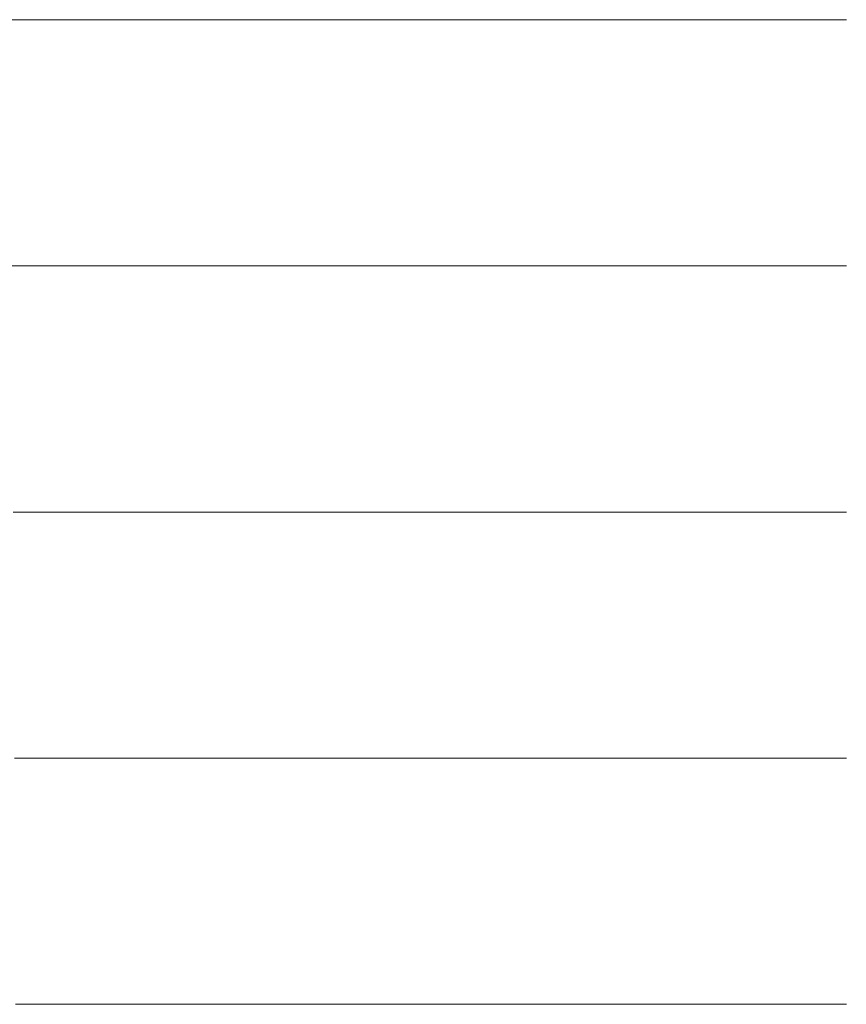
# Model space of a CAD drawing. Units: millimetres. Extents: x 0 to 24042, y 0 to 16800.
# Drawn here: x 17182 to 17229, y 812 to 868 of the extents above; entities that cross this region are included whole.
import ezdxf

# ---------------------------------------------------------------- set-up
doc = ezdxf.new("R2010")
doc.units = ezdxf.units.MM
doc.header["$MEASUREMENT"] = 0
doc.layers.add('(1) Shape lines', color=7, linetype='Continuous', lineweight=35)

# ---------------------------------------------------------------- blocks, each defined once
blk = doc.blocks.new('HATCH_973_ab066beb-1d9c-4c43-a03a-1a7bbef964e3')
at = {"layer": '(1) Shape lines', "color": 0, "lineweight": 9}
for p, q in [((17182.233, 868), (17181.491, 868)), ((17182.233, 854), (17181.558, 854)), ((17182.233, 840), (17181.625, 840)), ((17182.233, 826), (17181.692, 826)), ((17182.233, 812), (17181.759, 812))]:
    blk.add_line(p, q, dxfattribs=at)
blk = doc.blocks.new('HATCH_976_1c98aaff-3a27-4872-aa3a-91999064f739')
at = {"layer": '(1) Shape lines', "color": 0, "lineweight": 9}
for p, q in [((17182.317, 868), (17182.233, 868)), ((17182.324, 854), (17182.233, 854)), ((17182.331, 840), (17182.233, 840)), ((17182.338, 826), (17182.233, 826)), ((17182.345, 812), (17182.233, 812))]:
    blk.add_line(p, q, dxfattribs=at)
blk = doc.blocks.new('HATCH_977_82965b13-367c-4bbd-b8a0-0322e1b2f6b3')
at = {"layer": '(1) Shape lines', "color": 0, "lineweight": 9}
for p, q in [((17182.393, 868), (17182.317, 868)), ((17182.393, 854), (17182.324, 854)), ((17182.393, 840), (17182.331, 840)), ((17182.393, 826), (17182.338, 826)), ((17182.393, 812), (17182.345, 812))]:
    blk.add_line(p, q, dxfattribs=at)
blk = doc.blocks.new('HATCH_980_da545ae4-0ff2-491e-a1e2-76fffa72788e')
at = {"layer": '(1) Shape lines', "color": 0, "lineweight": 9}
for p, q in [((17183.922, 868), (17182.393, 868)), ((17184.046, 854), (17182.393, 854)), ((17184.169, 840), (17182.393, 840)), ((17184.292, 826), (17182.393, 826)), ((17184.415, 812), (17182.393, 812))]:
    blk.add_line(p, q, dxfattribs=at)
blk = doc.blocks.new('HATCH_981_19199f18-429c-4b71-afd7-cc85a9631821')
at = {"layer": '(1) Shape lines', "color": 0, "lineweight": 9}
for p, q in [((17185.339, 868), (17183.922, 868)), ((17185.339, 854), (17184.046, 854)), ((17185.339, 840), (17184.169, 840)), ((17185.339, 826), (17184.292, 826)), ((17185.339, 812), (17184.415, 812))]:
    blk.add_line(p, q, dxfattribs=at)
blk = doc.blocks.new('HATCH_984_9f269372-c858-4b28-9d01-d591e97b9873')
at = {"layer": '(1) Shape lines', "color": 0, "lineweight": 9}
for p, q in [((17185.389, 868), (17185.339, 868)), ((17185.393, 854), (17185.339, 854)), ((17185.398, 840), (17185.339, 840)), ((17185.402, 826), (17185.339, 826)), ((17185.406, 812), (17185.339, 812))]:
    blk.add_line(p, q, dxfattribs=at)
blk = doc.blocks.new('HATCH_985_f0f4d5f9-52dd-4ff2-8b5b-060a4506cff7')
at = {"layer": '(1) Shape lines', "color": 0, "lineweight": 9}
for p, q in [((17185.437, 868), (17185.389, 868)), ((17185.437, 854), (17185.393, 854)), ((17185.437, 840), (17185.398, 840)), ((17185.437, 826), (17185.402, 826)), ((17185.437, 812), (17185.406, 812))]:
    blk.add_line(p, q, dxfattribs=at)
blk = doc.blocks.new('HATCH_988_a07ad089-be60-4e19-819e-8d611628cb95')
at = {"layer": '(1) Shape lines', "color": 0, "lineweight": 9}
for p, q in [((17186.503, 868), (17185.437, 868)), ((17186.592, 854), (17185.437, 854)), ((17186.68, 840), (17185.437, 840)), ((17186.769, 826), (17185.437, 826)), ((17186.858, 812), (17185.437, 812))]:
    blk.add_line(p, q, dxfattribs=at)
blk = doc.blocks.new('HATCH_989_6ee1c8a3-9af3-4fd7-8ec2-3113807ad5df')
at = {"layer": '(1) Shape lines', "color": 0, "lineweight": 9}
for p, q in [((17187.549, 868), (17186.503, 868)), ((17187.549, 854), (17186.592, 854)), ((17187.549, 840), (17186.68, 840)), ((17187.549, 826), (17186.769, 826)), ((17187.549, 812), (17186.858, 812))]:
    blk.add_line(p, q, dxfattribs=at)
blk = doc.blocks.new('HATCH_992_3dc00d88-be3a-4d85-adfc-98c5710e89d2')
at = {"layer": '(1) Shape lines', "color": 0, "lineweight": 9}
for p, q in [((17187.551, 868), (17187.549, 868)), ((17187.551, 854), (17187.549, 854)), ((17187.552, 840), (17187.549, 840)), ((17187.552, 826), (17187.549, 826)), ((17187.552, 812), (17187.549, 812))]:
    blk.add_line(p, q, dxfattribs=at)
blk = doc.blocks.new('HATCH_993_8f0aff7d-35ea-41a7-b63c-b363a76a998e')
at = {"layer": '(1) Shape lines', "color": 0, "lineweight": 9}
for p, q in [((17187.554, 868), (17187.551, 868)), ((17187.554, 854), (17187.551, 854)), ((17187.554, 840), (17187.552, 840)), ((17187.554, 826), (17187.552, 826)), ((17187.554, 812), (17187.552, 812))]:
    blk.add_line(p, q, dxfattribs=at)
blk = doc.blocks.new('HATCH_996_3aaef11d-4d96-4109-bdf4-638ca3db4bc8')
at = {"layer": '(1) Shape lines', "color": 0, "lineweight": 9}
for p, q in [((17188.818, 868), (17187.554, 868)), ((17188.926, 854), (17187.554, 854)), ((17189.034, 840), (17187.554, 840)), ((17189.142, 826), (17187.554, 826)), ((17189.25, 812), (17187.554, 812))]:
    blk.add_line(p, q, dxfattribs=at)
blk = doc.blocks.new('HATCH_997_b4a3bb62-43da-4181-b919-ec3a8cdd700a')
at = {"layer": '(1) Shape lines', "color": 0, "lineweight": 9}
for p, q in [((17190.125, 868), (17188.818, 868)), ((17190.125, 854), (17188.926, 854)), ((17190.125, 840), (17189.034, 840)), ((17190.125, 826), (17189.142, 826)), ((17190.125, 812), (17189.25, 812))]:
    blk.add_line(p, q, dxfattribs=at)
blk = doc.blocks.new('HATCH_1000_211fcf80-a712-4063-89a3-5c4f285d5e82')
at = {"layer": '(1) Shape lines', "color": 0, "lineweight": 9}
for p, q in [((17190.192, 868), (17190.125, 868)), ((17190.198, 854), (17190.125, 854)), ((17190.204, 840), (17190.125, 840)), ((17190.21, 826), (17190.125, 826)), ((17190.216, 812), (17190.125, 812))]:
    blk.add_line(p, q, dxfattribs=at)
blk = doc.blocks.new('HATCH_1001_3e1f5675-945a-4030-977f-3369ae443fbe')
at = {"layer": '(1) Shape lines', "color": 0, "lineweight": 9}
for p, q in [((17190.265, 868), (17190.192, 868)), ((17190.265, 854), (17190.198, 854)), ((17190.265, 840), (17190.204, 840)), ((17190.265, 826), (17190.21, 826)), ((17190.265, 812), (17190.216, 812))]:
    blk.add_line(p, q, dxfattribs=at)
blk = doc.blocks.new('HATCH_1004_9ffda219-2265-41b9-9c4f-f503ee02c4f3')
at = {"layer": '(1) Shape lines', "color": 0, "lineweight": 9}
for p, q in [((17191.571, 868), (17190.265, 868)), ((17191.686, 854), (17190.265, 854)), ((17191.801, 840), (17190.265, 840)), ((17191.916, 826), (17190.265, 826)), ((17192.03, 812), (17190.265, 812))]:
    blk.add_line(p, q, dxfattribs=at)
blk = doc.blocks.new('HATCH_1005_c595c0e9-0203-453e-b365-a4e38667fce0')
at = {"layer": '(1) Shape lines', "color": 0, "lineweight": 9}
for p, q in [((17193.006, 868), (17191.571, 868)), ((17193.006, 854), (17191.686, 854)), ((17193.006, 840), (17191.801, 840)), ((17193.006, 826), (17191.916, 826)), ((17193.006, 812), (17192.03, 812))]:
    blk.add_line(p, q, dxfattribs=at)
blk = doc.blocks.new('HATCH_1008_4810a778-c9cc-4bf0-bb0e-a893d139e83e')
at = {"layer": '(1) Shape lines', "color": 0, "lineweight": 9}
for p, q in [((17193.093, 868), (17193.006, 868)), ((17193.101, 854), (17193.006, 854)), ((17193.109, 840), (17193.006, 840)), ((17193.117, 826), (17193.006, 826)), ((17193.125, 812), (17193.006, 812))]:
    blk.add_line(p, q, dxfattribs=at)
blk = doc.blocks.new('HATCH_1009_9499fc0c-790d-4b0e-a27e-5a97539625c6')
at = {"layer": '(1) Shape lines', "color": 0, "lineweight": 9}
for p, q in [((17193.193, 868), (17193.093, 868)), ((17193.193, 854), (17193.101, 854)), ((17193.193, 840), (17193.109, 840)), ((17193.193, 826), (17193.117, 826)), ((17193.193, 812), (17193.125, 812))]:
    blk.add_line(p, q, dxfattribs=at)
blk = doc.blocks.new('HATCH_1012_f9281edd-88ac-49ff-80d0-0f591bfbc27e')
at = {"layer": '(1) Shape lines', "color": 0, "lineweight": 9}
for p, q in [((17193.355, 868), (17193.193, 868)), ((17193.37, 854), (17193.193, 854)), ((17193.384, 840), (17193.193, 840)), ((17193.399, 826), (17193.193, 826)), ((17193.414, 812), (17193.193, 812))]:
    blk.add_line(p, q, dxfattribs=at)
blk = doc.blocks.new('HATCH_1013_479a8109-96ac-403b-b07a-ced4fc392cfa')
at = {"layer": '(1) Shape lines', "color": 0, "lineweight": 9}
for p, q in [((17193.539, 868), (17193.355, 868)), ((17193.539, 854), (17193.37, 854)), ((17193.539, 840), (17193.384, 840)), ((17193.539, 826), (17193.399, 826)), ((17193.539, 812), (17193.414, 812))]:
    blk.add_line(p, q, dxfattribs=at)
blk = doc.blocks.new('HATCH_1016_ddfbf9c8-135f-41ef-8203-29127a5e8f09')
at = {"layer": '(1) Shape lines', "color": 0, "lineweight": 9}
for p, q in [((17193.804, 868), (17193.539, 868)), ((17193.828, 854), (17193.539, 854)), ((17193.852, 840), (17193.539, 840)), ((17193.875, 826), (17193.539, 826)), ((17193.899, 812), (17193.539, 812))]:
    blk.add_line(p, q, dxfattribs=at)
blk = doc.blocks.new('HATCH_1017_0a575dec-53a3-4bb0-869f-f6cd35d6b1bb')
at = {"layer": '(1) Shape lines', "color": 0, "lineweight": 9}
for p, q in [((17194.105, 868), (17193.804, 868)), ((17194.105, 854), (17193.828, 854)), ((17194.105, 840), (17193.852, 840)), ((17194.105, 826), (17193.875, 826)), ((17194.105, 812), (17193.899, 812))]:
    blk.add_line(p, q, dxfattribs=at)
blk = doc.blocks.new('HATCH_1020_33bf9586-c76c-4dfb-a1fe-af72267094ac')
at = {"layer": '(1) Shape lines', "color": 0, "lineweight": 9}
for p, q in [((17195.391, 868), (17194.105, 868)), ((17195.506, 854), (17194.105, 854)), ((17195.621, 840), (17194.105, 840)), ((17195.736, 826), (17194.105, 826)), ((17195.851, 812), (17194.105, 812))]:
    blk.add_line(p, q, dxfattribs=at)
blk = doc.blocks.new('HATCH_1021_2eba1e6a-54a9-4067-bec4-8fe4877c403f')
at = {"layer": '(1) Shape lines', "color": 0, "lineweight": 9}
for p, q in [((17196.802, 868), (17195.391, 868)), ((17196.802, 854), (17195.506, 854)), ((17196.802, 840), (17195.621, 840)), ((17196.802, 826), (17195.736, 826)), ((17196.802, 812), (17195.851, 812))]:
    blk.add_line(p, q, dxfattribs=at)
blk = doc.blocks.new('HATCH_1024_6a09111a-7a22-45a6-b048-20041d1527f4')
at = {"layer": '(1) Shape lines', "color": 0, "lineweight": 9}
for p, q in [((17197.104, 868), (17196.802, 868)), ((17197.131, 854), (17196.802, 854)), ((17197.157, 840), (17196.802, 840)), ((17197.183, 826), (17196.802, 826)), ((17197.21, 812), (17196.802, 812))]:
    blk.add_line(p, q, dxfattribs=at)
blk = doc.blocks.new('HATCH_1025_315010b6-c425-4a4f-a9c5-91c63d124743')
at = {"layer": '(1) Shape lines', "color": 0, "lineweight": 9}
for p, q in [((17197.424, 868), (17197.104, 868)), ((17197.424, 854), (17197.131, 854)), ((17197.424, 840), (17197.157, 840)), ((17197.424, 826), (17197.183, 826)), ((17197.424, 812), (17197.21, 812))]:
    blk.add_line(p, q, dxfattribs=at)
blk = doc.blocks.new('HATCH_1028_faf562da-a0fe-4595-9be0-0442bfb5fdac')
at = {"layer": '(1) Shape lines', "color": 0, "lineweight": 9}
for p, q in [((17199.203, 868), (17197.424, 868)), ((17199.357, 854), (17197.424, 854)), ((17199.51, 840), (17197.424, 840)), ((17199.664, 826), (17197.424, 826)), ((17199.818, 812), (17197.424, 812))]:
    blk.add_line(p, q, dxfattribs=at)
blk = doc.blocks.new('HATCH_1029_0aab573b-7c34-4311-90ed-49d8ab52cb29')
at = {"layer": '(1) Shape lines', "color": 0, "lineweight": 9}
for p, q in [((17200.994, 868), (17199.203, 868)), ((17200.994, 854), (17199.357, 854)), ((17200.994, 840), (17199.51, 840)), ((17200.994, 826), (17199.664, 826)), ((17200.994, 812), (17199.818, 812))]:
    blk.add_line(p, q, dxfattribs=at)
blk = doc.blocks.new('HATCH_1032_f2abe276-10b5-40e0-a088-fba3720eb9b3')
at = {"layer": '(1) Shape lines', "color": 0, "lineweight": 9}
for p, q in [((17201.494, 868), (17200.994, 868)), ((17201.535, 854), (17200.994, 854)), ((17201.577, 840), (17200.994, 840)), ((17201.618, 826), (17200.994, 826)), ((17201.66, 812), (17200.994, 812))]:
    blk.add_line(p, q, dxfattribs=at)
blk = doc.blocks.new('HATCH_1033_3dcdeef9-1b42-4ade-b1f4-9e6943ff2880')
at = {"layer": '(1) Shape lines', "color": 0, "lineweight": 9}
for p, q in [((17201.972, 868), (17201.494, 868)), ((17201.972, 854), (17201.535, 854)), ((17201.972, 840), (17201.577, 840)), ((17201.972, 826), (17201.618, 826)), ((17201.972, 812), (17201.66, 812))]:
    blk.add_line(p, q, dxfattribs=at)
blk = doc.blocks.new('HATCH_1036_57a91006-d08b-4dc2-afe8-f5b237c31037')
at = {"layer": '(1) Shape lines', "color": 0, "lineweight": 9}
for p, q in [((17203.991, 868), (17201.972, 868)), ((17204.157, 854), (17201.972, 854)), ((17204.323, 840), (17201.972, 840)), ((17204.489, 826), (17201.972, 826)), ((17204.655, 812), (17201.972, 812))]:
    blk.add_line(p, q, dxfattribs=at)
blk = doc.blocks.new('HATCH_1037_a24c7f7a-aad8-4fad-8975-ad4a40eca5cd')
at = {"layer": '(1) Shape lines', "color": 0, "lineweight": 9}
for p, q in [((17205.814, 868), (17203.991, 868)), ((17205.814, 854), (17204.157, 854)), ((17205.814, 840), (17204.323, 840)), ((17205.814, 826), (17204.489, 826)), ((17205.814, 812), (17204.655, 812))]:
    blk.add_line(p, q, dxfattribs=at)
blk = doc.blocks.new('HATCH_1040_813222c0-0943-48e5-9453-d915293e0498')
at = {"layer": '(1) Shape lines', "color": 0, "lineweight": 9}
for p, q in [((17206.581, 868), (17205.814, 868)), ((17206.642, 854), (17205.814, 854)), ((17206.702, 840), (17205.814, 840)), ((17206.763, 826), (17205.814, 826)), ((17206.824, 812), (17205.814, 812))]:
    blk.add_line(p, q, dxfattribs=at)
blk = doc.blocks.new('HATCH_1041_4695f4e8-d017-4e67-a089-b2614d59295c')
at = {"layer": '(1) Shape lines', "color": 0, "lineweight": 9}
for p, q in [((17207.235, 868), (17206.581, 868)), ((17207.235, 854), (17206.642, 854)), ((17207.235, 840), (17206.702, 840)), ((17207.235, 826), (17206.763, 826)), ((17207.235, 812), (17206.824, 812))]:
    blk.add_line(p, q, dxfattribs=at)
blk = doc.blocks.new('HATCH_1044_a862432f-3e19-49bc-9d13-49474619c6fb')
at = {"layer": '(1) Shape lines', "color": 0, "lineweight": 9}
for p, q in [((17207.682, 868), (17207.235, 868)), ((17207.717, 854), (17207.235, 854)), ((17207.752, 840), (17207.235, 840)), ((17207.787, 826), (17207.235, 826)), ((17207.822, 812), (17207.235, 812))]:
    blk.add_line(p, q, dxfattribs=at)
blk = doc.blocks.new('HATCH_1045_8fa42959-59bf-49e6-bc8a-22bc3d2a5b17')
at = {"layer": '(1) Shape lines', "color": 0, "lineweight": 9}
for p, q in [((17208.054, 868), (17207.682, 868)), ((17208.054, 854), (17207.717, 854)), ((17208.054, 840), (17207.752, 840)), ((17208.054, 826), (17207.787, 826)), ((17208.054, 812), (17207.822, 812))]:
    blk.add_line(p, q, dxfattribs=at)
blk = doc.blocks.new('HATCH_1050_71612667-b3fb-4470-96ba-7278d0234d49')
at = {"layer": '(1) Shape lines', "color": 0, "lineweight": 9}
for p, q in [((17208.232, 868), (17208.054, 868)), ((17208.246, 854), (17208.054, 854)), ((17208.26, 840), (17208.054, 840)), ((17208.273, 826), (17208.054, 826)), ((17208.287, 812), (17208.054, 812))]:
    blk.add_line(p, q, dxfattribs=at)
blk = doc.blocks.new('HATCH_1051_3afd7e07-2fb3-4b8a-9eaf-4e79d250655a')
at = {"layer": '(1) Shape lines', "color": 0, "lineweight": 9}
for p, q in [((17208.378, 868), (17208.232, 868)), ((17208.378, 854), (17208.246, 854)), ((17208.378, 840), (17208.26, 840)), ((17208.378, 826), (17208.273, 826)), ((17208.378, 812), (17208.287, 812))]:
    blk.add_line(p, q, dxfattribs=at)
blk = doc.blocks.new('HATCH_1056_5912a836-a7fa-465f-b229-160067535635')
at = {"layer": '(1) Shape lines', "color": 0, "lineweight": 9}
for p, q in [((17208.395, 868), (17208.378, 868)), ((17208.396, 854), (17208.378, 854)), ((17208.398, 840), (17208.378, 840)), ((17208.399, 826), (17208.378, 826)), ((17208.4, 812), (17208.378, 812))]:
    blk.add_line(p, q, dxfattribs=at)
blk = doc.blocks.new('HATCH_1057_fb2747a8-918e-4818-99f3-ff7efd4c01d0')
at = {"layer": '(1) Shape lines', "color": 0, "lineweight": 9}
for p, q in [((17208.409, 868), (17208.395, 868)), ((17208.409, 854), (17208.396, 854)), ((17208.409, 840), (17208.398, 840)), ((17208.409, 826), (17208.399, 826)), ((17208.409, 812), (17208.4, 812))]:
    blk.add_line(p, q, dxfattribs=at)
blk = doc.blocks.new('HATCH_1062_d77bafe8-e9e3-4130-b8a6-171958b2ac10')
at = {"layer": '(1) Shape lines', "color": 0, "lineweight": 9}
for p, q in [((17208.702, 868), (17208.409, 868)), ((17208.725, 854), (17208.409, 854)), ((17208.747, 840), (17208.409, 840)), ((17208.77, 826), (17208.409, 826)), ((17208.793, 812), (17208.409, 812))]:
    blk.add_line(p, q, dxfattribs=at)
blk = doc.blocks.new('HATCH_1063_2630fccb-93cb-4bbd-bb73-9f4484541eea')
at = {"layer": '(1) Shape lines', "color": 0, "lineweight": 9}
for p, q in [((17208.941, 868), (17208.702, 868)), ((17208.941, 854), (17208.725, 854)), ((17208.941, 840), (17208.747, 840)), ((17208.941, 826), (17208.77, 826)), ((17208.941, 812), (17208.793, 812))]:
    blk.add_line(p, q, dxfattribs=at)
blk = doc.blocks.new('HATCH_1068_9598565d-812d-4e57-b6b4-3f9be47f31da')
at = {"layer": '(1) Shape lines', "color": 0, "lineweight": 9}
for p, q in [((17208.981, 868), (17208.941, 868)), ((17208.984, 854), (17208.941, 854)), ((17208.987, 840), (17208.941, 840)), ((17208.99, 826), (17208.941, 826)), ((17208.993, 812), (17208.941, 812))]:
    blk.add_line(p, q, dxfattribs=at)
blk = doc.blocks.new('HATCH_1069_6ce1943c-036b-4e4f-918b-740de4e012ef')
at = {"layer": '(1) Shape lines', "color": 0, "lineweight": 9}
for p, q in [((17209.013, 868), (17208.981, 868)), ((17209.013, 854), (17208.984, 854)), ((17209.013, 840), (17208.987, 840)), ((17209.013, 826), (17208.99, 826)), ((17209.013, 812), (17208.993, 812))]:
    blk.add_line(p, q, dxfattribs=at)
blk = doc.blocks.new('HATCH_1074_9208d205-f50e-4ff1-b76c-a33bb71da7f1')
at = {"layer": '(1) Shape lines', "color": 0, "lineweight": 9}
for p, q in [((17209.512, 868), (17209.013, 868)), ((17209.55, 854), (17209.013, 854)), ((17209.588, 840), (17209.013, 840)), ((17209.627, 826), (17209.013, 826)), ((17209.665, 812), (17209.013, 812))]:
    blk.add_line(p, q, dxfattribs=at)
blk = doc.blocks.new('HATCH_1075_a4312354-5d26-42f1-b321-6ef59d1dfde0')
at = {"layer": '(1) Shape lines', "color": 0, "lineweight": 9}
for p, q in [((17209.91, 868), (17209.512, 868)), ((17209.91, 854), (17209.55, 854)), ((17209.91, 840), (17209.588, 840)), ((17209.91, 826), (17209.627, 826)), ((17209.91, 812), (17209.665, 812))]:
    blk.add_line(p, q, dxfattribs=at)
blk = doc.blocks.new('HATCH_1080_04ac9bd8-d8d3-440f-97c7-99db3ab01858')
at = {"layer": '(1) Shape lines', "color": 0, "lineweight": 9}
for p, q in [((17209.985, 868), (17209.91, 868)), ((17209.991, 854), (17209.91, 854)), ((17209.997, 840), (17209.91, 840)), ((17210.002, 826), (17209.91, 826)), ((17210.008, 812), (17209.91, 812))]:
    blk.add_line(p, q, dxfattribs=at)
blk = doc.blocks.new('HATCH_1081_60766e3e-2d44-4c60-9093-236587ad47b5')
at = {"layer": '(1) Shape lines', "color": 0, "lineweight": 9}
for p, q in [((17210.045, 868), (17209.985, 868)), ((17210.045, 854), (17209.991, 854)), ((17210.045, 840), (17209.997, 840)), ((17210.045, 826), (17210.002, 826)), ((17210.045, 812), (17210.008, 812))]:
    blk.add_line(p, q, dxfattribs=at)
blk = doc.blocks.new('HATCH_1086_07cc421f-6e5d-4235-a698-fa3afb4b4b54')
at = {"layer": '(1) Shape lines', "color": 0, "lineweight": 9}
for p, q in [((17210.754, 868), (17210.045, 868)), ((17210.808, 854), (17210.045, 854)), ((17210.862, 840), (17210.045, 840)), ((17210.916, 826), (17210.045, 826)), ((17210.97, 812), (17210.045, 812))]:
    blk.add_line(p, q, dxfattribs=at)
blk = doc.blocks.new('HATCH_1087_10c7d5ac-541f-42e4-a804-455fcfe9c4cd')
at = {"layer": '(1) Shape lines', "color": 0, "lineweight": 9}
for p, q in [((17211.304, 868), (17210.754, 868)), ((17211.304, 854), (17210.808, 854)), ((17211.304, 840), (17210.862, 840)), ((17211.304, 826), (17210.916, 826)), ((17211.304, 812), (17210.97, 812))]:
    blk.add_line(p, q, dxfattribs=at)
blk = doc.blocks.new('HATCH_1092_00e81b3d-0b4d-43be-a3fe-92a05c8b960b')
at = {"layer": '(1) Shape lines', "color": 0, "lineweight": 9}
for p, q in [((17211.353, 868), (17211.304, 868)), ((17211.356, 854), (17211.304, 854)), ((17211.36, 840), (17211.304, 840)), ((17211.364, 826), (17211.304, 826)), ((17211.367, 812), (17211.304, 812))]:
    blk.add_line(p, q, dxfattribs=at)
blk = doc.blocks.new('HATCH_1093_73e73062-2664-469c-85ac-4aae6fe5dfac')
at = {"layer": '(1) Shape lines', "color": 0, "lineweight": 9}
for p, q in [((17211.39, 868), (17211.353, 868)), ((17211.39, 854), (17211.356, 854)), ((17211.39, 840), (17211.36, 840)), ((17211.39, 826), (17211.364, 826)), ((17211.39, 812), (17211.367, 812))]:
    blk.add_line(p, q, dxfattribs=at)
blk = doc.blocks.new('HATCH_1098_5e97f88b-fde9-4f12-8677-6f235b24341c')
at = {"layer": '(1) Shape lines', "color": 0, "lineweight": 9}
for p, q in [((17211.516, 868), (17211.39, 868)), ((17211.525, 854), (17211.39, 854)), ((17211.535, 840), (17211.39, 840)), ((17211.544, 826), (17211.39, 826)), ((17211.554, 812), (17211.39, 812))]:
    blk.add_line(p, q, dxfattribs=at)
blk = doc.blocks.new('HATCH_1099_2a6d1be2-e4c9-485a-b744-ff01721b9f98')
at = {"layer": '(1) Shape lines', "color": 0, "lineweight": 9}
for p, q in [((17211.612, 868), (17211.516, 868)), ((17211.612, 854), (17211.525, 854)), ((17211.612, 840), (17211.535, 840)), ((17211.612, 826), (17211.544, 826)), ((17211.612, 812), (17211.554, 812))]:
    blk.add_line(p, q, dxfattribs=at)
blk = doc.blocks.new('HATCH_1104_4be63957-6c89-4193-ae61-6b07d732d960')
at = {"layer": '(1) Shape lines', "color": 0, "lineweight": 9}
for p, q in [((17212.56, 868), (17211.612, 868)), ((17212.631, 854), (17211.612, 854)), ((17212.702, 840), (17211.612, 840)), ((17212.773, 826), (17211.612, 826)), ((17212.844, 812), (17211.612, 812))]:
    blk.add_line(p, q, dxfattribs=at)
blk = doc.blocks.new('HATCH_1105_2b52788d-ec3d-4403-bafa-fff27590d35f')
at = {"layer": '(1) Shape lines', "color": 0, "lineweight": 9}
for p, q in [((17213.264, 868), (17212.56, 868)), ((17213.264, 854), (17212.631, 854)), ((17213.264, 840), (17212.702, 840)), ((17213.264, 826), (17212.773, 826)), ((17213.264, 812), (17212.844, 812))]:
    blk.add_line(p, q, dxfattribs=at)
blk = doc.blocks.new('HATCH_1110_d1bca3f1-8033-4a02-8a44-bd0490e91b3f')
at = {"layer": '(1) Shape lines', "color": 0, "lineweight": 9}
for p, q in [((17213.393, 868), (17213.264, 868)), ((17213.402, 854), (17213.264, 854)), ((17213.412, 840), (17213.264, 840)), ((17213.421, 826), (17213.264, 826)), ((17213.431, 812), (17213.264, 812))]:
    blk.add_line(p, q, dxfattribs=at)
blk = doc.blocks.new('HATCH_1111_3df5608d-7bcf-4745-a950-99ef386662bf')
at = {"layer": '(1) Shape lines', "color": 0, "lineweight": 9}
for p, q in [((17213.487, 868), (17213.393, 868)), ((17213.487, 854), (17213.402, 854)), ((17213.487, 840), (17213.412, 840)), ((17213.487, 826), (17213.421, 826)), ((17213.487, 812), (17213.431, 812))]:
    blk.add_line(p, q, dxfattribs=at)
blk = doc.blocks.new('HATCH_1116_a17611c0-68bf-406e-af95-0de4c5038e88')
at = {"layer": '(1) Shape lines', "color": 0, "lineweight": 9}
for p, q in [((17213.68, 868), (17213.487, 868)), ((17213.695, 854), (17213.487, 854)), ((17213.709, 840), (17213.487, 840)), ((17213.723, 826), (17213.487, 826)), ((17213.737, 812), (17213.487, 812))]:
    blk.add_line(p, q, dxfattribs=at)
blk = doc.blocks.new('HATCH_1117_84c9f845-6d5f-4beb-834d-337fffbf5d01')
at = {"layer": '(1) Shape lines', "color": 0, "lineweight": 9}
for p, q in [((17213.821, 868), (17213.68, 868)), ((17213.821, 854), (17213.695, 854)), ((17213.821, 840), (17213.709, 840)), ((17213.821, 826), (17213.723, 826)), ((17213.821, 812), (17213.737, 812))]:
    blk.add_line(p, q, dxfattribs=at)
blk = doc.blocks.new('HATCH_1122_48853792-da01-4a39-8c41-6245dc871005')
at = {"layer": '(1) Shape lines', "color": 0, "lineweight": 9}
for p, q in [((17215.286, 868), (17213.821, 868)), ((17215.393, 854), (17213.821, 854)), ((17215.501, 840), (17213.821, 840)), ((17215.608, 826), (17213.821, 826)), ((17215.716, 812), (17213.821, 812))]:
    blk.add_line(p, q, dxfattribs=at)
blk = doc.blocks.new('HATCH_1123_27414a31-1e39-4f31-9430-ff63cfa35d5c')
at = {"layer": '(1) Shape lines', "color": 0, "lineweight": 9}
for p, q in [((17216.304, 868), (17215.286, 868)), ((17216.304, 854), (17215.393, 854)), ((17216.304, 840), (17215.501, 840)), ((17216.304, 826), (17215.608, 826)), ((17216.304, 812), (17215.716, 812))]:
    blk.add_line(p, q, dxfattribs=at)
blk = doc.blocks.new('HATCH_1128_9d1a0195-907b-4c9c-8681-e9de4a467972')
at = {"layer": '(1) Shape lines', "color": 0, "lineweight": 9}
for p, q in [((17216.588, 868), (17216.304, 868)), ((17216.608, 854), (17216.304, 854)), ((17216.628, 840), (17216.304, 840)), ((17216.649, 826), (17216.304, 826)), ((17216.669, 812), (17216.304, 812))]:
    blk.add_line(p, q, dxfattribs=at)
blk = doc.blocks.new('HATCH_1129_b4059b71-d7b5-4f2f-93b6-af90b8a875d8')
at = {"layer": '(1) Shape lines', "color": 0, "lineweight": 9}
for p, q in [((17216.779, 868), (17216.588, 868)), ((17216.779, 854), (17216.608, 854)), ((17216.779, 840), (17216.628, 840)), ((17216.779, 826), (17216.649, 826)), ((17216.779, 812), (17216.669, 812))]:
    blk.add_line(p, q, dxfattribs=at)
blk = doc.blocks.new('HATCH_1134_cdacd70c-92dc-49fa-aef8-73bb4f631104')
at = {"layer": '(1) Shape lines', "color": 0, "lineweight": 9}
for p, q in [((17217.216, 868), (17216.779, 868)), ((17217.248, 854), (17216.779, 854)), ((17217.279, 840), (17216.779, 840)), ((17217.31, 826), (17216.779, 826)), ((17217.342, 812), (17216.779, 812))]:
    blk.add_line(p, q, dxfattribs=at)
blk = doc.blocks.new('HATCH_1135_c1abce66-da4f-472e-9b51-37185dd1f808')
at = {"layer": '(1) Shape lines', "color": 0, "lineweight": 9}
for p, q in [((17217.507, 868), (17217.216, 868)), ((17217.507, 854), (17217.248, 854)), ((17217.507, 840), (17217.279, 840)), ((17217.507, 826), (17217.31, 826)), ((17217.507, 812), (17217.342, 812))]:
    blk.add_line(p, q, dxfattribs=at)
blk = doc.blocks.new('HATCH_1140_ab7eee19-c830-43d5-bf9a-281d2ecdcd92')
at = {"layer": '(1) Shape lines', "color": 0, "lineweight": 9}
for p, q in [((17218.999, 868), (17217.507, 868)), ((17219.105, 854), (17217.507, 854)), ((17219.211, 840), (17217.507, 840)), ((17219.317, 826), (17217.507, 826)), ((17219.423, 812), (17217.507, 812))]:
    blk.add_line(p, q, dxfattribs=at)
blk = doc.blocks.new('HATCH_1141_9b1cfea7-7315-4048-b3a6-ef01f42aee42')
at = {"layer": '(1) Shape lines', "color": 0, "lineweight": 9}
for p, q in [((17219.948, 868), (17218.999, 868)), ((17219.948, 854), (17219.105, 854)), ((17219.948, 840), (17219.211, 840)), ((17219.948, 826), (17219.317, 826)), ((17219.948, 812), (17219.423, 812))]:
    blk.add_line(p, q, dxfattribs=at)
blk = doc.blocks.new('HATCH_1146_c1ca4ca7-43c8-48cc-935f-d520d9a569e5')
at = {"layer": '(1) Shape lines', "color": 0, "lineweight": 9}
for p, q in [((17220.049, 868), (17219.948, 868)), ((17220.056, 854), (17219.948, 854)), ((17220.063, 840), (17219.948, 840)), ((17220.07, 826), (17219.948, 826)), ((17220.077, 812), (17219.948, 812))]:
    blk.add_line(p, q, dxfattribs=at)
blk = doc.blocks.new('HATCH_1147_07c48d8a-596e-48f9-be63-7f59f9d930b7')
at = {"layer": '(1) Shape lines', "color": 0, "lineweight": 9}
for p, q in [((17220.112, 868), (17220.049, 868)), ((17220.112, 854), (17220.056, 854)), ((17220.112, 840), (17220.063, 840)), ((17220.112, 826), (17220.07, 826)), ((17220.112, 812), (17220.077, 812))]:
    blk.add_line(p, q, dxfattribs=at)
blk = doc.blocks.new('HATCH_1152_e2438643-e1fb-48e3-a5de-e1b626943c09')
at = {"layer": '(1) Shape lines', "color": 0, "lineweight": 9}
for p, q in [((17220.41, 868), (17220.112, 868)), ((17220.431, 854), (17220.112, 854)), ((17220.452, 840), (17220.112, 840)), ((17220.473, 826), (17220.112, 826)), ((17220.493, 812), (17220.112, 812))]:
    blk.add_line(p, q, dxfattribs=at)
blk = doc.blocks.new('HATCH_1153_df49af07-d34c-43fc-89f5-73612cf0b044')
at = {"layer": '(1) Shape lines', "color": 0, "lineweight": 9}
for p, q in [((17220.594, 868), (17220.41, 868)), ((17220.594, 854), (17220.431, 854)), ((17220.594, 840), (17220.452, 840)), ((17220.594, 826), (17220.473, 826)), ((17220.594, 812), (17220.493, 812))]:
    blk.add_line(p, q, dxfattribs=at)
blk = doc.blocks.new('HATCH_1158_6d4c49d1-7a36-4e5e-943d-c683c416ea40')
at = {"layer": '(1) Shape lines', "color": 0, "lineweight": 9}
for p, q in [((17222.141, 868), (17220.594, 868)), ((17222.247, 854), (17220.594, 854)), ((17222.354, 840), (17220.594, 840)), ((17222.461, 826), (17220.594, 826)), ((17222.568, 812), (17220.594, 812))]:
    blk.add_line(p, q, dxfattribs=at)
blk = doc.blocks.new('HATCH_1159_6e843247-3d95-44f5-86f4-50723d0569c7')
at = {"layer": '(1) Shape lines', "color": 0, "lineweight": 9}
for p, q in [((17223.05, 868), (17222.141, 868)), ((17223.05, 854), (17222.247, 854)), ((17223.05, 840), (17222.354, 840)), ((17223.05, 826), (17222.461, 826)), ((17223.05, 812), (17222.568, 812))]:
    blk.add_line(p, q, dxfattribs=at)
blk = doc.blocks.new('HATCH_1164_56b0e98c-d775-4cb4-a390-c7d836e33619')
at = {"layer": '(1) Shape lines', "color": 0, "lineweight": 9}
for p, q in [((17223.646, 868), (17223.05, 868)), ((17223.686, 854), (17223.05, 854)), ((17223.727, 840), (17223.05, 840)), ((17223.767, 826), (17223.05, 826)), ((17223.807, 812), (17223.05, 812))]:
    blk.add_line(p, q, dxfattribs=at)
blk = doc.blocks.new('HATCH_1165_1179ec2d-a66a-4a22-9ffd-7c7da342b4b3')
at = {"layer": '(1) Shape lines', "color": 0, "lineweight": 9}
for p, q in [((17223.984, 868), (17223.646, 868)), ((17223.984, 854), (17223.686, 854)), ((17223.984, 840), (17223.727, 840)), ((17223.984, 826), (17223.767, 826)), ((17223.984, 812), (17223.807, 812))]:
    blk.add_line(p, q, dxfattribs=at)
blk = doc.blocks.new('HATCH_1170_ba94dfe5-5d1e-4f0f-8505-499f473f1734')
at = {"layer": '(1) Shape lines', "color": 0, "lineweight": 9}
for p, q in [((17224.99, 868), (17223.984, 868)), ((17225.057, 854), (17223.984, 854)), ((17225.125, 840), (17223.984, 840)), ((17225.192, 826), (17223.984, 826)), ((17225.26, 812), (17223.984, 812))]:
    blk.add_line(p, q, dxfattribs=at)
blk = doc.blocks.new('HATCH_1171_326952e3-8227-40c0-9531-8fead12326db')
at = {"layer": '(1) Shape lines', "color": 0, "lineweight": 9}
for p, q in [((17225.541, 868), (17224.99, 868)), ((17225.541, 854), (17225.057, 854)), ((17225.541, 840), (17225.125, 840)), ((17225.541, 826), (17225.192, 826)), ((17225.541, 812), (17225.26, 812))]:
    blk.add_line(p, q, dxfattribs=at)
blk = doc.blocks.new('HATCH_1176_9f31cb0e-839a-4fe1-9338-71cb8f621ee5')
at = {"layer": '(1) Shape lines', "color": 0, "lineweight": 9}
for p, q in [((17226.25, 868), (17225.541, 868)), ((17226.297, 854), (17225.541, 854)), ((17226.344, 840), (17225.541, 840)), ((17226.391, 826), (17225.541, 826)), ((17226.438, 812), (17225.541, 812))]:
    blk.add_line(p, q, dxfattribs=at)
blk = doc.blocks.new('HATCH_1177_5c9eeb9f-34a4-4d82-ace8-529d141b222d')
at = {"layer": '(1) Shape lines', "color": 0, "lineweight": 9}
for p, q in [((17226.626, 868), (17226.25, 868)), ((17226.626, 854), (17226.297, 854)), ((17226.626, 840), (17226.344, 840)), ((17226.626, 826), (17226.391, 826)), ((17226.626, 812), (17226.438, 812))]:
    blk.add_line(p, q, dxfattribs=at)
blk = doc.blocks.new('HATCH_1182_8ca64459-872f-4a56-852d-e145d95c0e45')
at = {"layer": '(1) Shape lines', "color": 0, "lineweight": 9}
for p, q in [((17227.188, 868), (17226.626, 868)), ((17227.225, 854), (17226.626, 854)), ((17227.262, 840), (17226.626, 840)), ((17227.299, 826), (17226.626, 826)), ((17227.336, 812), (17226.626, 812))]:
    blk.add_line(p, q, dxfattribs=at)
blk = doc.blocks.new('HATCH_1183_5a410aef-2f1e-4bfc-b0b6-a30fbfe89fe6')
at = {"layer": '(1) Shape lines', "color": 0, "lineweight": 9}
for p, q in [((17227.48, 868), (17227.188, 868)), ((17227.48, 854), (17227.225, 854)), ((17227.48, 840), (17227.262, 840)), ((17227.48, 826), (17227.299, 826)), ((17227.48, 812), (17227.336, 812))]:
    blk.add_line(p, q, dxfattribs=at)
blk = doc.blocks.new('HATCH_1188_84db3793-8580-420c-b109-24c7a2aae94e')
at = {"layer": '(1) Shape lines', "color": 0, "lineweight": 9}
for p, q in [((17228.234, 868), (17227.48, 868)), ((17228.283, 854), (17227.48, 854)), ((17228.332, 840), (17227.48, 840)), ((17228.382, 826), (17227.48, 826)), ((17228.431, 812), (17227.48, 812))]:
    blk.add_line(p, q, dxfattribs=at)
blk = doc.blocks.new('HATCH_1189_f5283eb5-7081-4167-b280-1664e53b40ed')
at = {"layer": '(1) Shape lines', "color": 0, "lineweight": 9}
for p, q in [((17228.614, 868), (17228.234, 868)), ((17228.614, 854), (17228.283, 854)), ((17228.614, 840), (17228.332, 840)), ((17228.614, 826), (17228.382, 826)), ((17228.614, 812), (17228.431, 812))]:
    blk.add_line(p, q, dxfattribs=at)
blk = doc.blocks.new('HATCH_1194_44f90fde-3b05-400e-a7e3-bec83b7605e2')
at = {"layer": '(1) Shape lines', "color": 0, "lineweight": 9}
for p, q in [((17228.637, 868), (17228.614, 868)), ((17228.638, 854), (17228.614, 854)), ((17228.64, 840), (17228.614, 840)), ((17228.641, 826), (17228.614, 826)), ((17228.643, 812), (17228.614, 812))]:
    blk.add_line(p, q, dxfattribs=at)
blk = doc.blocks.new('HATCH_1195_c5caf698-21c5-4d15-b980-2c41b69bd675')
at = {"layer": '(1) Shape lines', "color": 0, "lineweight": 9}
for p, q in [((17228.648, 868), (17228.637, 868)), ((17228.648, 854), (17228.638, 854)), ((17228.648, 840), (17228.64, 840)), ((17228.648, 826), (17228.641, 826)), ((17228.648, 812), (17228.643, 812))]:
    blk.add_line(p, q, dxfattribs=at)
blk = doc.blocks.new('HATCH_1200_fb6230a3-cfe5-4a0d-9b93-fe9dbaa4ffe1')
at = {"layer": '(1) Shape lines', "color": 0, "lineweight": 9}
for p, q in [((17228.836, 868), (17228.648, 868)), ((17228.848, 854), (17228.648, 854)), ((17228.86, 840), (17228.648, 840)), ((17228.872, 826), (17228.648, 826)), ((17228.884, 812), (17228.648, 812))]:
    blk.add_line(p, q, dxfattribs=at)
blk = doc.blocks.new('HATCH_1201_7ff54798-627b-486b-b3f0-a8eaa1d891b3')
at = {"layer": '(1) Shape lines', "color": 0, "lineweight": 9}
for p, q in [((17228.929, 868), (17228.836, 868)), ((17228.929, 854), (17228.848, 854)), ((17228.929, 840), (17228.86, 840)), ((17228.929, 826), (17228.872, 826)), ((17228.929, 812), (17228.884, 812))]:
    blk.add_line(p, q, dxfattribs=at)
blk = doc.blocks.new('HATCH_1206_91b03cde-e048-4a10-abda-178b784cd9b5')
at = {"layer": '(1) Shape lines', "color": 0, "lineweight": 9}
for p, q in [((17228.979, 868), (17228.929, 868)), ((17228.982, 854), (17228.929, 854)), ((17228.985, 840), (17228.929, 840)), ((17228.989, 826), (17228.929, 826)), ((17228.992, 812), (17228.929, 812))]:
    blk.add_line(p, q, dxfattribs=at)
blk = doc.blocks.new('HATCH_1207_9bda7ff8-9872-49fb-96c7-1c52a93a854d')
at = {"layer": '(1) Shape lines', "color": 0, "lineweight": 9}
for p, q in [((17229.004, 868), (17228.979, 868)), ((17229.004, 854), (17228.982, 854)), ((17229.004, 840), (17228.985, 840)), ((17229.004, 826), (17228.989, 826)), ((17229.004, 812), (17228.992, 812))]:
    blk.add_line(p, q, dxfattribs=at)
blk = doc.blocks.new('GROUP_0_702f4cb9-fb5a-441e-8023-c7f8655efb8a')
at = {"layer": '(1) Shape lines', "color": 154, "linetype": 'ByBlock'}
for name in ['HATCH_1171_326952e3-8227-40c0-9531-8fead12326db', 'HATCH_1176_9f31cb0e-839a-4fe1-9338-71cb8f621ee5', 'HATCH_1177_5c9eeb9f-34a4-4d82-ace8-529d141b222d', 'HATCH_1182_8ca64459-872f-4a56-852d-e145d95c0e45', 'HATCH_1183_5a410aef-2f1e-4bfc-b0b6-a30fbfe89fe6', 'HATCH_1188_84db3793-8580-420c-b109-24c7a2aae94e', 'HATCH_1189_f5283eb5-7081-4167-b280-1664e53b40ed', 'HATCH_1194_44f90fde-3b05-400e-a7e3-bec83b7605e2', 'HATCH_1195_c5caf698-21c5-4d15-b980-2c41b69bd675', 'HATCH_1200_fb6230a3-cfe5-4a0d-9b93-fe9dbaa4ffe1', 'HATCH_1201_7ff54798-627b-486b-b3f0-a8eaa1d891b3', 'HATCH_1206_91b03cde-e048-4a10-abda-178b784cd9b5', 'HATCH_1207_9bda7ff8-9872-49fb-96c7-1c52a93a854d', 'HATCH_1135_c1abce66-da4f-472e-9b51-37185dd1f808', 'HATCH_1140_ab7eee19-c830-43d5-bf9a-281d2ecdcd92', 'HATCH_1141_9b1cfea7-7315-4048-b3a6-ef01f42aee42', 'HATCH_1146_c1ca4ca7-43c8-48cc-935f-d520d9a569e5', 'HATCH_1147_07c48d8a-596e-48f9-be63-7f59f9d930b7', 'HATCH_1152_e2438643-e1fb-48e3-a5de-e1b626943c09', 'HATCH_1153_df49af07-d34c-43fc-89f5-73612cf0b044', 'HATCH_1158_6d4c49d1-7a36-4e5e-943d-c683c416ea40', 'HATCH_1159_6e843247-3d95-44f5-86f4-50723d0569c7', 'HATCH_1164_56b0e98c-d775-4cb4-a390-c7d836e33619', 'HATCH_1165_1179ec2d-a66a-4a22-9ffd-7c7da342b4b3', 'HATCH_1170_ba94dfe5-5d1e-4f0f-8505-499f473f1734', 'HATCH_1063_2630fccb-93cb-4bbd-bb73-9f4484541eea', 'HATCH_1068_9598565d-812d-4e57-b6b4-3f9be47f31da', 'HATCH_1069_6ce1943c-036b-4e4f-918b-740de4e012ef', 'HATCH_1074_9208d205-f50e-4ff1-b76c-a33bb71da7f1', 'HATCH_1075_a4312354-5d26-42f1-b321-6ef59d1dfde0', 'HATCH_1080_04ac9bd8-d8d3-440f-97c7-99db3ab01858', 'HATCH_1081_60766e3e-2d44-4c60-9093-236587ad47b5', 'HATCH_1086_07cc421f-6e5d-4235-a698-fa3afb4b4b54', 'HATCH_1087_10c7d5ac-541f-42e4-a804-455fcfe9c4cd', 'HATCH_1092_00e81b3d-0b4d-43be-a3fe-92a05c8b960b', 'HATCH_1093_73e73062-2664-469c-85ac-4aae6fe5dfac', 'HATCH_1098_5e97f88b-fde9-4f12-8677-6f235b24341c', 'HATCH_1099_2a6d1be2-e4c9-485a-b744-ff01721b9f98', 'HATCH_1104_4be63957-6c89-4193-ae61-6b07d732d960', 'HATCH_1105_2b52788d-ec3d-4403-bafa-fff27590d35f', 'HATCH_1110_d1bca3f1-8033-4a02-8a44-bd0490e91b3f', 'HATCH_1111_3df5608d-7bcf-4745-a950-99ef386662bf', 'HATCH_1116_a17611c0-68bf-406e-af95-0de4c5038e88', 'HATCH_1117_84c9f845-6d5f-4beb-834d-337fffbf5d01', 'HATCH_1122_48853792-da01-4a39-8c41-6245dc871005', 'HATCH_1123_27414a31-1e39-4f31-9430-ff63cfa35d5c', 'HATCH_1128_9d1a0195-907b-4c9c-8681-e9de4a467972', 'HATCH_1129_b4059b71-d7b5-4f2f-93b6-af90b8a875d8', 'HATCH_1134_cdacd70c-92dc-49fa-aef8-73bb4f631104', 'HATCH_973_ab066beb-1d9c-4c43-a03a-1a7bbef964e3', 'HATCH_976_1c98aaff-3a27-4872-aa3a-91999064f739', 'HATCH_977_82965b13-367c-4bbd-b8a0-0322e1b2f6b3', 'HATCH_980_da545ae4-0ff2-491e-a1e2-76fffa72788e', 'HATCH_981_19199f18-429c-4b71-afd7-cc85a9631821', 'HATCH_984_9f269372-c858-4b28-9d01-d591e97b9873', 'HATCH_985_f0f4d5f9-52dd-4ff2-8b5b-060a4506cff7', 'HATCH_988_a07ad089-be60-4e19-819e-8d611628cb95', 'HATCH_989_6ee1c8a3-9af3-4fd7-8ec2-3113807ad5df', 'HATCH_1029_0aab573b-7c34-4311-90ed-49d8ab52cb29', 'HATCH_1032_f2abe276-10b5-40e0-a088-fba3720eb9b3', 'HATCH_1033_3dcdeef9-1b42-4ade-b1f4-9e6943ff2880', 'HATCH_1036_57a91006-d08b-4dc2-afe8-f5b237c31037', 'HATCH_1037_a24c7f7a-aad8-4fad-8975-ad4a40eca5cd', 'HATCH_1040_813222c0-0943-48e5-9453-d915293e0498', 'HATCH_1041_4695f4e8-d017-4e67-a089-b2614d59295c', 'HATCH_1044_a862432f-3e19-49bc-9d13-49474619c6fb', 'HATCH_1045_8fa42959-59bf-49e6-bc8a-22bc3d2a5b17', 'HATCH_1050_71612667-b3fb-4470-96ba-7278d0234d49', 'HATCH_1051_3afd7e07-2fb3-4b8a-9eaf-4e79d250655a', 'HATCH_1056_5912a836-a7fa-465f-b229-160067535635', 'HATCH_1057_fb2747a8-918e-4818-99f3-ff7efd4c01d0', 'HATCH_1062_d77bafe8-e9e3-4130-b8a6-171958b2ac10', 'HATCH_992_3dc00d88-be3a-4d85-adfc-98c5710e89d2', 'HATCH_993_8f0aff7d-35ea-41a7-b63c-b363a76a998e', 'HATCH_996_3aaef11d-4d96-4109-bdf4-638ca3db4bc8', 'HATCH_997_b4a3bb62-43da-4181-b919-ec3a8cdd700a', 'HATCH_1000_211fcf80-a712-4063-89a3-5c4f285d5e82', 'HATCH_1001_3e1f5675-945a-4030-977f-3369ae443fbe', 'HATCH_1004_9ffda219-2265-41b9-9c4f-f503ee02c4f3', 'HATCH_1005_c595c0e9-0203-453e-b365-a4e38667fce0', 'HATCH_1008_4810a778-c9cc-4bf0-bb0e-a893d139e83e', 'HATCH_1009_9499fc0c-790d-4b0e-a27e-5a97539625c6', 'HATCH_1012_f9281edd-88ac-49ff-80d0-0f591bfbc27e', 'HATCH_1013_479a8109-96ac-403b-b07a-ced4fc392cfa', 'HATCH_1016_ddfbf9c8-135f-41ef-8203-29127a5e8f09', 'HATCH_1017_0a575dec-53a3-4bb0-869f-f6cd35d6b1bb', 'HATCH_1020_33bf9586-c76c-4dfb-a1fe-af72267094ac', 'HATCH_1021_2eba1e6a-54a9-4067-bec4-8fe4877c403f', 'HATCH_1024_6a09111a-7a22-45a6-b048-20041d1527f4', 'HATCH_1025_315010b6-c425-4a4f-a9c5-91c63d124743', 'HATCH_1028_faf562da-a0fe-4595-9be0-0442bfb5fdac']:
    blk.add_blockref(name, (0, 0), dxfattribs=at)

msp = doc.modelspace()

# ---------------------------------------------------------------- block references
at = {"color": 7, "linetype": 'ByBlock'}
msp.add_blockref('GROUP_0_702f4cb9-fb5a-441e-8023-c7f8655efb8a', (0, 0), dxfattribs=at)

doc.saveas('drawing.dxf')
